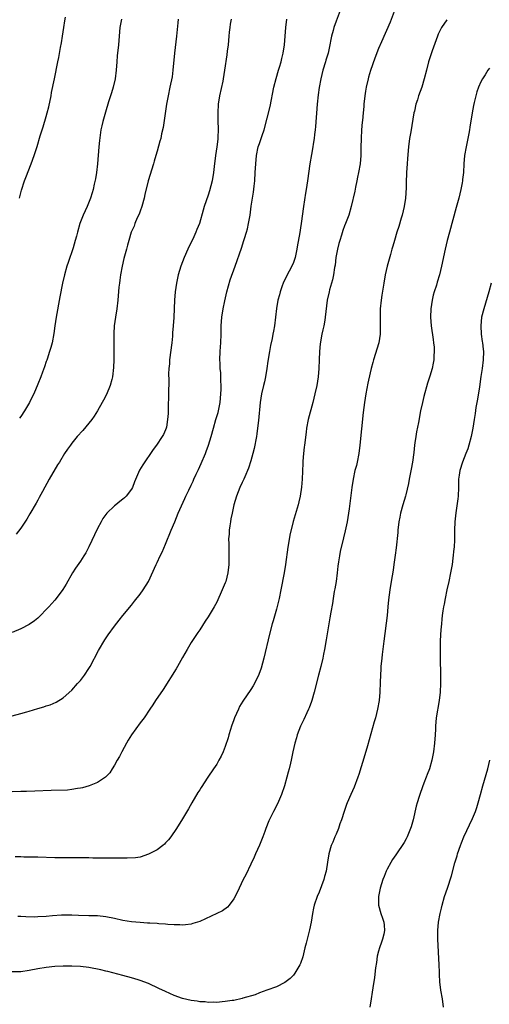
# Model space of a CAD drawing. Units: inches. Extents: x 2586000 to 2589000, y 1548000 to 1551000.
# Drawn here: x 2586913 to 2587023, y 1550108 to 1550339 of the extents above; entities that cross this region are included whole.
import ezdxf

# ---------------------------------------------------------------- set-up
doc = ezdxf.new("R2010")
doc.units = ezdxf.units.IN
doc.header["$MEASUREMENT"] = 0
doc.layers.add('LD25861548_10ft', color=63, linetype='Continuous')

msp = doc.modelspace()

# ---------------------------------------------------------------- linework, layer by layer
at = {"layer": 'LD25861548_10ft'}
for points, elevation in [([(2586987.94, 1550341), (2586987, 1550338.49), (2586986.49, 1550337), (2586986.31, 1550336.31), (2586985.94, 1550335), (2586985.77, 1550334.23), (2586985.57, 1550333), (2586985.13, 1550331), (2586984.63, 1550329.37), (2586984.49, 1550329), (2586983.87, 1550327), (2586983.43, 1550325), (2586983.07, 1550322.93), (2586982.81, 1550321.2), (2586982.58, 1550319), (2586982.18, 1550313.82), (2586982.09, 1550313), (2586981.94, 1550311.94), (2586981.85, 1550311), (2586981.61, 1550309.61), (2586981.53, 1550309), (2586981.21, 1550307.21), (2586980.86, 1550305), (2586980.3, 1550301), (2586979.99, 1550299), (2586979.85, 1550298.15), (2586979.37, 1550295), (2586978.83, 1550291), (2586978.4, 1550288.4), (2586977.96, 1550286.04), (2586977.81, 1550285), (2586977.39, 1550283), (2586977, 1550281.84), (2586976.66, 1550281), (2586975.38, 1550278.62), (2586974.58, 1550277), (2586974.36, 1550276.36), (2586973.86, 1550275), (2586973.7, 1550274.3), (2586973.36, 1550273), (2586973.03, 1550271.03), (2586972.54, 1550267), (2586972.29, 1550265.71), (2586972.2, 1550265), (2586972.03, 1550264.03), (2586971.64, 1550262.36), (2586971.39, 1550261), (2586971, 1550258.67), (2586970.77, 1550257), (2586970.42, 1550255), (2586970.18, 1550253.82), (2586969.96, 1550253), (2586969.52, 1550251), (2586969.2, 1550249), (2586968.8, 1550244.8), (2586968.6, 1550243), (2586968.4, 1550241.6), (2586968.33, 1550241), (2586967.81, 1550238.19), (2586967.5, 1550237), (2586967, 1550235.28), (2586966.44, 1550233.56), (2586965.57, 1550231.57), (2586965.35, 1550231), (2586965, 1550230.2), (2586964.43, 1550229), (2586963.65, 1550227), (2586963.04, 1550225), (2586962.59, 1550223), (2586962.34, 1550221.66), (2586962.2, 1550221), (2586962.05, 1550220.05), (2586961.92, 1550219), (2586961.88, 1550218.12), (2586961.8, 1550217), (2586961.81, 1550215.81), (2586961.86, 1550213), (2586961.82, 1550211), (2586961.6, 1550209), (2586961.13, 1550207), (2586961, 1550206.64), (2586960.31, 1550205), (2586959, 1550202.13), (2586958.36, 1550201), (2586957, 1550198.65), (2586956.32, 1550197.68), (2586955, 1550195.61), (2586954.59, 1550195), (2586953.93, 1550194.07), (2586953, 1550192.62), (2586952.04, 1550191), (2586951, 1550189.1), (2586949.78, 1550187), (2586949.51, 1550186.49), (2586946.41, 1550181.59), (2586944.67, 1550179), (2586944.01, 1550177.99), (2586943.34, 1550177), (2586941.94, 1550175), (2586941, 1550173.82), (2586938.97, 1550171), (2586938.25, 1550169.75), (2586937.8, 1550169), (2586936.71, 1550167), (2586936.15, 1550165.85), (2586935.62, 1550165), (2586935, 1550163.85), (2586934.47, 1550163), (2586933.92, 1550162.08), (2586932.93, 1550161.07), (2586931, 1550159.81), (2586929.07, 1550159), (2586927.47, 1550158.53), (2586927, 1550158.43), (2586926.35, 1550158.35), (2586925, 1550158.1), (2586924, 1550158), (2586920.12, 1550157.88), (2586916.29, 1550157.71), (2586914.33, 1550157.67), (2586913, 1550157.67), (2586911, 1550157.62)], 7410), ([(2587001.34, 1550342.66), (2586999.68, 1550338.32), (2586997.68, 1550333.68), (2586997, 1550332.07), (2586996.13, 1550329.87), (2586995.1, 1550326.9), (2586994.64, 1550325.36), (2586994.54, 1550325), (2586994.07, 1550323), (2586993.91, 1550322.09), (2586993.75, 1550321), (2586993.52, 1550319), (2586993.49, 1550318.51), (2586993.33, 1550317), (2586993.17, 1550315.17), (2586993.16, 1550314.84), (2586993, 1550313), (2586992.88, 1550311), (2586992.85, 1550308.85), (2586992.85, 1550307), (2586992.66, 1550305), (2586992.26, 1550303), (2586992.07, 1550301.93), (2586991.84, 1550301), (2586991.53, 1550299.53), (2586991.4, 1550298.6), (2586990.58, 1550295), (2586990, 1550293), (2586989.39, 1550291.39), (2586989.24, 1550291), (2586989, 1550290.46), (2586988.62, 1550289.38), (2586988.28, 1550288.28), (2586987.86, 1550287), (2586987.67, 1550286.33), (2586987.33, 1550285), (2586986.98, 1550283), (2586986.77, 1550281.23), (2586986.67, 1550280.67), (2586986.43, 1550279), (2586986.2, 1550277.8), (2586985.93, 1550277), (2586985.48, 1550275.48), (2586985.36, 1550275), (2586984.95, 1550273), (2586984.48, 1550269), (2586984.34, 1550268.34), (2586984.1, 1550267), (2586983.91, 1550266.09), (2586983.65, 1550265), (2586983.25, 1550262.75), (2586983.08, 1550261), (2586983, 1550259), (2586982.96, 1550257), (2586982.81, 1550255), (2586982.47, 1550253), (2586982.02, 1550251), (2586981.53, 1550249), (2586980.49, 1550245), (2586980.09, 1550243), (2586979.95, 1550242.05), (2586979.57, 1550239), (2586979.53, 1550238.47), (2586979.37, 1550237), (2586979.24, 1550235.24), (2586979.23, 1550234.77), (2586979.07, 1550231), (2586978.91, 1550229.09), (2586978.58, 1550227), (2586978.29, 1550225.71), (2586978.1, 1550225), (2586977.38, 1550222.62), (2586976.96, 1550221.04), (2586976.19, 1550217.81), (2586975.88, 1550215.88), (2586975.71, 1550215), (2586975.15, 1550211), (2586974.82, 1550209), (2586974.08, 1550205), (2586973.65, 1550203), (2586973, 1550200.45), (2586972.24, 1550197.76), (2586972.01, 1550197), (2586971.37, 1550194.63), (2586970.03, 1550189), (2586969.41, 1550186.59), (2586968.9, 1550185.1), (2586967.87, 1550183), (2586967.55, 1550182.45), (2586967, 1550181.6), (2586965.09, 1550178.91), (2586964.37, 1550177.63), (2586964.07, 1550177), (2586963.19, 1550175), (2586963, 1550174.48), (2586962.49, 1550173), (2586962.24, 1550172.24), (2586961.87, 1550171), (2586961.71, 1550170.3), (2586961, 1550168.21), (2586960.53, 1550167), (2586960.06, 1550165.94), (2586959.53, 1550165), (2586959, 1550164.11), (2586958.26, 1550163), (2586956.9, 1550161), (2586955.36, 1550158.64), (2586955, 1550158.03), (2586954.6, 1550157.4), (2586953.18, 1550155), (2586952.39, 1550153.61), (2586951, 1550151.25), (2586949.59, 1550149), (2586948.25, 1550147), (2586947.71, 1550146.29), (2586947, 1550145.58), (2586946.72, 1550145.28), (2586946.37, 1550145), (2586945, 1550144), (2586943.18, 1550143), (2586943, 1550142.92), (2586941, 1550142.29), (2586939.9, 1550142.1), (2586938, 1550142), (2586931.98, 1550142.02), (2586929.96, 1550142.04), (2586929, 1550142.09), (2586927.92, 1550142.08), (2586927, 1550142.12), (2586926.12, 1550142.12), (2586923, 1550142.07), (2586921, 1550142.09), (2586917, 1550142.24), (2586915, 1550142.29), (2586913.71, 1550142.29), (2586913, 1550142.31), (2586911.7, 1550142.3)], 7400), ([(2586962.38, 1550339), (2586962.15, 1550337.85), (2586962.05, 1550337), (2586961.95, 1550335.95), (2586961.84, 1550335), (2586961.65, 1550333), (2586961.47, 1550331.47), (2586961.38, 1550330.62), (2586960.86, 1550327), (2586960.53, 1550325), (2586960.41, 1550324.41), (2586959.67, 1550321), (2586959.36, 1550319), (2586959.24, 1550317), (2586959.26, 1550315.26), (2586959.33, 1550313), (2586959.29, 1550311.29), (2586959.27, 1550311), (2586959.22, 1550310.78), (2586959.03, 1550309), (2586958.72, 1550307), (2586958.41, 1550304.41), (2586958.27, 1550303), (2586957.94, 1550301), (2586957.33, 1550298.67), (2586957, 1550297.64), (2586956.06, 1550295), (2586955.82, 1550294.18), (2586954.94, 1550291), (2586954.36, 1550289.64), (2586954.13, 1550289), (2586953.37, 1550287.37), (2586952.46, 1550285.54), (2586952.23, 1550285), (2586951.32, 1550283), (2586950.54, 1550281), (2586949.98, 1550279), (2586949.54, 1550277), (2586949.21, 1550275), (2586949.06, 1550273), (2586949.03, 1550271.03), (2586948.95, 1550268.95), (2586948.79, 1550267), (2586948.63, 1550265.37), (2586948.6, 1550264.6), (2586948.43, 1550263), (2586947.95, 1550259), (2586947.9, 1550258.1), (2586947.78, 1550257), (2586947.72, 1550255.72), (2586947.74, 1550254.26), (2586947.7, 1550251), (2586947.57, 1550247.57), (2586947.57, 1550246.43), (2586947.48, 1550245), (2586947.19, 1550243.19), (2586947.17, 1550243), (2586947, 1550242.55), (2586946.5, 1550241.5), (2586946.22, 1550241), (2586944.83, 1550239), (2586944.05, 1550237.95), (2586941.66, 1550234.34), (2586940.9, 1550233.1), (2586939.67, 1550230.33), (2586939.2, 1550229), (2586939, 1550228.65), (2586937.77, 1550227), (2586937.39, 1550226.61), (2586937, 1550226.27), (2586936.25, 1550225.75), (2586935.33, 1550225), (2586935, 1550224.71), (2586933.24, 1550223), (2586933, 1550222.72), (2586932.27, 1550221.73), (2586931.88, 1550221), (2586931, 1550219.45), (2586929, 1550215.07), (2586928.29, 1550213.71), (2586927.85, 1550213), (2586927, 1550211.73), (2586925.87, 1550210.13), (2586925.16, 1550209), (2586923.65, 1550206.35), (2586922.89, 1550205.11), (2586921.32, 1550203), (2586921, 1550202.6), (2586919.57, 1550201), (2586919, 1550200.38), (2586917.67, 1550199), (2586917, 1550198.38), (2586916.23, 1550197.77), (2586915, 1550196.91), (2586913, 1550195.86), (2586911, 1550194.98)], 7430), ([(2586911, 1550175.46), (2586913, 1550175.98), (2586914.4, 1550176.4), (2586915, 1550176.56), (2586917, 1550177.17), (2586918.44, 1550177.56), (2586919, 1550177.78), (2586919.95, 1550178.05), (2586921.34, 1550178.66), (2586923, 1550179.65), (2586925, 1550181.47), (2586926.33, 1550183), (2586927, 1550183.74), (2586927.97, 1550185), (2586929, 1550186.53), (2586929.29, 1550187), (2586931.26, 1550190.74), (2586932.75, 1550193.25), (2586933.54, 1550194.46), (2586935, 1550196.47), (2586936.11, 1550197.89), (2586937, 1550198.95), (2586939, 1550201.4), (2586939.67, 1550202.33), (2586941, 1550204.01), (2586941.72, 1550205), (2586943, 1550206.94), (2586944.76, 1550211), (2586945, 1550211.46), (2586945.72, 1550213), (2586946.16, 1550213.84), (2586947, 1550215.72), (2586948.32, 1550219), (2586949.14, 1550221), (2586949.98, 1550223), (2586950.75, 1550224.75), (2586951.55, 1550226.45), (2586951.78, 1550227), (2586952.42, 1550228.42), (2586953, 1550229.6), (2586953.45, 1550230.55), (2586953.63, 1550231), (2586954.2, 1550232.2), (2586954.73, 1550233.27), (2586955.36, 1550234.64), (2586956.34, 1550237), (2586956.52, 1550237.48), (2586957.09, 1550239), (2586957.72, 1550241), (2586958.26, 1550243), (2586958.82, 1550245), (2586959.32, 1550246.68), (2586959.79, 1550249), (2586959.97, 1550251), (2586960.02, 1550252.02), (2586960.01, 1550253), (2586959.93, 1550254.07), (2586959.96, 1550255), (2586959.95, 1550255.95), (2586959.83, 1550257), (2586959.77, 1550258.23), (2586959.76, 1550259), (2586959.84, 1550261), (2586959.92, 1550262.08), (2586959.96, 1550263), (2586960.03, 1550265), (2586960.08, 1550267), (2586960.19, 1550269), (2586960.48, 1550271), (2586960.87, 1550272.87), (2586961.38, 1550275), (2586962.19, 1550277.81), (2586963.34, 1550281), (2586964.78, 1550285.22), (2586965.38, 1550287), (2586965.53, 1550287.53), (2586965.99, 1550289), (2586966.21, 1550289.79), (2586966.46, 1550291), (2586966.81, 1550293), (2586967.12, 1550295.12), (2586967.63, 1550298.37), (2586967.76, 1550299.76), (2586967.91, 1550301), (2586968.05, 1550303), (2586968.15, 1550305), (2586968.32, 1550307), (2586968.74, 1550309), (2586969, 1550309.77), (2586969.46, 1550311), (2586969.68, 1550311.68), (2586970.15, 1550313), (2586971.53, 1550318.47), (2586972.41, 1550323), (2586972.92, 1550325.07), (2586973.5, 1550327), (2586973.75, 1550327.75), (2586974.11, 1550329), (2586974.27, 1550329.73), (2586974.59, 1550331), (2586974.87, 1550333), (2586975.18, 1550337), (2586975.44, 1550339)], 7420), ([(2586949.96, 1550339), (2586949.86, 1550338.14), (2586949.57, 1550335), (2586949.1, 1550331), (2586948.73, 1550327), (2586948.53, 1550325.47), (2586948.02, 1550323), (2586947.59, 1550321), (2586947.23, 1550319), (2586946.42, 1550313.58), (2586946.06, 1550312.06), (2586945.85, 1550311), (2586945.68, 1550310.32), (2586945, 1550307.99), (2586944.73, 1550307), (2586944.35, 1550305.65), (2586944.18, 1550305), (2586942.93, 1550301), (2586942.14, 1550297.86), (2586941.97, 1550297), (2586941.42, 1550295), (2586941, 1550293.89), (2586940.77, 1550293.23), (2586940.36, 1550292.36), (2586939.8, 1550291), (2586939.62, 1550290.38), (2586938.96, 1550288.96), (2586938.36, 1550287), (2586938.08, 1550285.92), (2586937.79, 1550285), (2586937.19, 1550282.81), (2586936.8, 1550281), (2586936.44, 1550279), (2586936.27, 1550277.73), (2586936.16, 1550277), (2586936.06, 1550276.06), (2586935.78, 1550273), (2586935.52, 1550271), (2586935.21, 1550269), (2586934.96, 1550267), (2586934.83, 1550265.17), (2586934.85, 1550264.85), (2586934.82, 1550263), (2586934.85, 1550260.85), (2586934.85, 1550259), (2586934.79, 1550257.21), (2586934.56, 1550255), (2586934.37, 1550254.37), (2586934.03, 1550253), (2586933.1, 1550250.9), (2586932.42, 1550249.58), (2586932.08, 1550249), (2586931, 1550247), (2586930.25, 1550245.75), (2586929.69, 1550245), (2586929, 1550244.12), (2586927.57, 1550242.43), (2586926.28, 1550241), (2586925, 1550239.44), (2586924.65, 1550239), (2586923.97, 1550238.03), (2586923.3, 1550237), (2586922.09, 1550235), (2586921.66, 1550234.34), (2586919.66, 1550231), (2586918.08, 1550228.08), (2586917.34, 1550226.66), (2586917, 1550226.04), (2586916.64, 1550225.36), (2586915.18, 1550222.82), (2586914.41, 1550221.59), (2586913, 1550219.49), (2586911.92, 1550218.08)], 7440), ([(2587013, 1550338.87), (2587011.78, 1550337), (2587011, 1550335.47), (2587010.79, 1550335), (2587009.58, 1550331.58), (2587008.73, 1550329), (2587008.21, 1550327), (2587007.71, 1550325), (2587007.1, 1550323), (2587006.37, 1550321), (2587006.08, 1550320.08), (2587005.73, 1550319), (2587005.37, 1550317.37), (2587005.27, 1550317), (2587004.51, 1550312.51), (2587004.27, 1550311), (2587004.02, 1550309), (2587003.75, 1550306.25), (2587003.65, 1550305), (2587003.53, 1550303), (2587003.5, 1550302.5), (2587003.46, 1550301), (2587003.43, 1550299.43), (2587003.31, 1550297), (2587003.01, 1550295), (2587002.52, 1550293), (2587002.3, 1550292.3), (2587001.72, 1550290.28), (2587001.28, 1550289), (2587000.68, 1550287), (2587000.33, 1550285.67), (2587000.11, 1550285), (2586999.77, 1550283.77), (2586999.02, 1550281), (2586998.55, 1550279), (2586998.2, 1550277), (2586997.78, 1550274.22), (2586997.61, 1550273), (2586997.39, 1550271), (2586997.33, 1550269), (2586997.39, 1550267), (2586997.35, 1550265), (2586997.01, 1550263), (2586995.76, 1550259), (2586995.6, 1550258.4), (2586995.24, 1550257), (2586995, 1550255.93), (2586994.47, 1550253.53), (2586993.97, 1550251), (2586993.65, 1550249), (2586993.36, 1550246.64), (2586992.61, 1550239), (2586992.34, 1550237), (2586991.93, 1550235), (2586991.77, 1550234.23), (2586991.44, 1550233), (2586990.98, 1550231), (2586990.68, 1550229), (2586990.05, 1550224.05), (2586989.58, 1550221), (2586989.16, 1550218.84), (2586988.78, 1550217.22), (2586987.98, 1550214.02), (2586987.79, 1550213), (2586987.59, 1550211.59), (2586987.43, 1550210.57), (2586987.26, 1550209), (2586987, 1550207), (2586986.72, 1550205.28), (2586986.59, 1550204.59), (2586986.33, 1550203), (2586986.17, 1550201.83), (2586985.79, 1550199.79), (2586985.57, 1550198.43), (2586984.71, 1550193.29), (2586984.3, 1550191), (2586984.09, 1550189.91), (2586983.9, 1550189), (2586983.4, 1550187), (2586982.86, 1550185), (2586981.85, 1550181), (2586981.29, 1550179), (2586981.22, 1550178.78), (2586980.69, 1550177.31), (2586980.56, 1550177), (2586980.13, 1550176.13), (2586979.42, 1550174.58), (2586978.64, 1550173), (2586977.89, 1550171), (2586977.72, 1550170.28), (2586977.33, 1550169), (2586976.89, 1550167), (2586976.48, 1550165), (2586976.33, 1550164.33), (2586976.01, 1550163), (2586975.78, 1550162.22), (2586975.47, 1550161), (2586974.89, 1550159), (2586974.2, 1550157), (2586973.23, 1550154.77), (2586972.32, 1550153), (2586971.24, 1550150.76), (2586970.53, 1550149), (2586970.27, 1550148.27), (2586969.78, 1550147), (2586969, 1550145.06), (2586968.07, 1550143), (2586967.76, 1550142.24), (2586967, 1550140.62), (2586965.86, 1550138.14), (2586965.23, 1550137), (2586964.24, 1550135), (2586963.86, 1550134.14), (2586963, 1550132.47), (2586961.91, 1550131), (2586961.5, 1550130.5), (2586960.35, 1550129.65), (2586959.05, 1550129), (2586955, 1550127.18), (2586954.49, 1550127), (2586953.36, 1550126.64), (2586953, 1550126.56), (2586951.65, 1550126.35), (2586951, 1550126.31), (2586950.34, 1550126.34), (2586949, 1550126.34), (2586947.56, 1550126.44), (2586947, 1550126.5), (2586945.4, 1550126.6), (2586945, 1550126.64), (2586943.27, 1550126.73), (2586942.79, 1550126.79), (2586941, 1550126.89), (2586939, 1550127.09), (2586937, 1550127.41), (2586935, 1550127.83), (2586933, 1550128.23), (2586931, 1550128.46), (2586929, 1550128.51), (2586926.56, 1550128.56), (2586925, 1550128.6), (2586922.6, 1550128.6), (2586920.49, 1550128.48), (2586919, 1550128.34), (2586917, 1550128.22), (2586916.21, 1550128.2), (2586914.22, 1550128.22), (2586913, 1550128.31), (2586912.34, 1550128.34)], 7390), ([(2586936.62, 1550339), (2586936.3, 1550337), (2586936.1, 1550335), (2586935.93, 1550333), (2586935.64, 1550330.36), (2586935.52, 1550329), (2586935.37, 1550327), (2586935.13, 1550325), (2586934.68, 1550323), (2586934.3, 1550321.7), (2586933.62, 1550319.62), (2586932.86, 1550317.14), (2586932.28, 1550315), (2586932.02, 1550313.98), (2586931.84, 1550313), (2586931.46, 1550310.54), (2586931.31, 1550309), (2586931, 1550305), (2586930.76, 1550303), (2586930.53, 1550301.47), (2586930.24, 1550300.24), (2586930, 1550299), (2586929.79, 1550298.21), (2586929.39, 1550297), (2586928.58, 1550295), (2586927.68, 1550293), (2586926.88, 1550291), (2586926.29, 1550289), (2586926.07, 1550288.07), (2586925.79, 1550287), (2586925.31, 1550285.31), (2586924.12, 1550281.88), (2586923.83, 1550281), (2586923.27, 1550279), (2586922.81, 1550277), (2586922.18, 1550273.82), (2586921.29, 1550269), (2586921, 1550267), (2586920.8, 1550265.2), (2586920.38, 1550263), (2586920.08, 1550261.92), (2586919.79, 1550261), (2586919.18, 1550259.18), (2586919.1, 1550258.9), (2586919, 1550258.6), (2586918.62, 1550257.38), (2586918.11, 1550256.11), (2586917.72, 1550255), (2586917, 1550253.29), (2586916.06, 1550251), (2586915.71, 1550250.29), (2586915.1, 1550249), (2586913.86, 1550247), (2586913, 1550245.74), (2586912.68, 1550245.31)], 7450), ([(2586912.74, 1550297), (2586913.17, 1550298.83), (2586913.88, 1550301), (2586914.19, 1550301.81), (2586915.43, 1550305), (2586916.17, 1550307), (2586916.87, 1550309.13), (2586917.57, 1550311.57), (2586918.03, 1550313), (2586918.29, 1550313.71), (2586919, 1550316.11), (2586919.24, 1550317), (2586919.59, 1550318.41), (2586920.14, 1550321), (2586920.26, 1550321.74), (2586920.97, 1550324.97), (2586921.75, 1550329), (2586921.98, 1550330.02), (2586922.34, 1550332.34), (2586922.57, 1550333.43), (2586922.83, 1550335), (2586923.15, 1550337), (2586923.39, 1550338.61), (2586923.48, 1550339.48)], 7460), ([(2587023, 1550327.5), (2587022.6, 1550327), (2587021.96, 1550325.96), (2587021.33, 1550325), (2587021, 1550324.29), (2587020.45, 1550323), (2587020.06, 1550321.94), (2587019.8, 1550321), (2587019.42, 1550319.42), (2587019.24, 1550318.76), (2587018.91, 1550317), (2587018.36, 1550313.64), (2587018.29, 1550313), (2587018.16, 1550312.16), (2587017.95, 1550311), (2587017.54, 1550309), (2587017.18, 1550307), (2587016.98, 1550305), (2587016.87, 1550303), (2587016.67, 1550301.33), (2587016.64, 1550301), (2587016.58, 1550300.58), (2587016.27, 1550299), (2587015.8, 1550297), (2587015.22, 1550294.78), (2587013.6, 1550289), (2587013.05, 1550287), (2587012.58, 1550285), (2587011.77, 1550281), (2587011.27, 1550279), (2587010.74, 1550277.26), (2587010.54, 1550276.54), (2587010.06, 1550275), (2587009.82, 1550274.18), (2587009.56, 1550273), (2587009.25, 1550271), (2587009.19, 1550269), (2587009.33, 1550267), (2587009.77, 1550263.77), (2587009.89, 1550263), (2587010.01, 1550261.99), (2587010.06, 1550261), (2587009.98, 1550259.98), (2587009.96, 1550259), (2587009.81, 1550258.19), (2587009.54, 1550257), (2587009, 1550255.17), (2587008.47, 1550253.53), (2587007.59, 1550250.41), (2587007.25, 1550249), (2587006.84, 1550247), (2587006.33, 1550244.33), (2587005.88, 1550242.12), (2587005.69, 1550241), (2587005.52, 1550239.52), (2587005.42, 1550239), (2587005.26, 1550237.26), (2587004.96, 1550235), (2587004.65, 1550233.35), (2587004.16, 1550231), (2587003.99, 1550230.01), (2587003.34, 1550227.34), (2587003.27, 1550227), (2587002.69, 1550225), (2587002.15, 1550223), (2587001.95, 1550222.05), (2587001.77, 1550221), (2587001.53, 1550219), (2587001.49, 1550218.51), (2587001.1, 1550214.9), (2587000.88, 1550213.12), (2587000.58, 1550211), (2587000.37, 1550209.63), (2586999.9, 1550207), (2586999.6, 1550205), (2586999.34, 1550202.66), (2586999.19, 1550201), (2586998.96, 1550199), (2586998.19, 1550193), (2586997.81, 1550189.81), (2586997.72, 1550189), (2586997.53, 1550187), (2586997.51, 1550186.49), (2586997.42, 1550185), (2586997.37, 1550183.37), (2586997.37, 1550183), (2586997.29, 1550181.29), (2586997.29, 1550181), (2586997.09, 1550179), (2586996.72, 1550177), (2586996.24, 1550175), (2586995.98, 1550174.02), (2586995.2, 1550171.2), (2586994.38, 1550168.39), (2586993.72, 1550166.28), (2586992.34, 1550161.66), (2586992.12, 1550161), (2586991.29, 1550158.71), (2586990.49, 1550157), (2586989.58, 1550155), (2586989.42, 1550154.58), (2586988.87, 1550153), (2586988.26, 1550151), (2586987.92, 1550150.08), (2586987.55, 1550149), (2586987, 1550147.68), (2586986.69, 1550147), (2586986.21, 1550145.79), (2586985.86, 1550145), (2586985.31, 1550143), (2586985, 1550141.06), (2586984.65, 1550139), (2586984.29, 1550137.71), (2586984.11, 1550137), (2586983, 1550134.05), (2586982.56, 1550133), (2586981.9, 1550131), (2586981.73, 1550130.27), (2586981.48, 1550129), (2586981.16, 1550127), (2586980.78, 1550125.22), (2586980.19, 1550123), (2586979.96, 1550122.04), (2586979.68, 1550121), (2586979.17, 1550118.83), (2586978.68, 1550117.32), (2586978.53, 1550117), (2586977.8, 1550115.8), (2586977.35, 1550115), (2586977.2, 1550114.8), (2586977, 1550114.56), (2586976.22, 1550113.78), (2586975, 1550112.82), (2586973, 1550111.83), (2586970.76, 1550111), (2586969, 1550110.38), (2586968.03, 1550109.97), (2586965.12, 1550109.12), (2586964.94, 1550109.06), (2586963, 1550108.64), (2586962.6, 1550108.6), (2586961, 1550108.33), (2586960.3, 1550108.3), (2586959, 1550108.16), (2586958.19, 1550108.19), (2586957, 1550108.17), (2586956.25, 1550108.25), (2586955, 1550108.31), (2586954.41, 1550108.41), (2586953, 1550108.61), (2586951, 1550109.1), (2586949, 1550109.81), (2586947, 1550110.69), (2586945.45, 1550111.45), (2586943, 1550112.56), (2586941, 1550113.32), (2586940.54, 1550113.46), (2586939, 1550113.94), (2586937, 1550114.49), (2586933.43, 1550115.43), (2586933, 1550115.51), (2586931.8, 1550115.8), (2586929, 1550116.35), (2586927, 1550116.6), (2586925, 1550116.69), (2586923, 1550116.67), (2586921, 1550116.58), (2586919, 1550116.37), (2586917, 1550116.02), (2586915, 1550115.62), (2586913, 1550115.36), (2586911, 1550115.37)], 7380), ([(2587023.37, 1550277), (2587022.88, 1550275), (2587021.65, 1550271), (2587021.15, 1550269), (2587020.94, 1550267), (2587021.06, 1550265), (2587021.3, 1550263.3), (2587021.36, 1550263), (2587021.51, 1550261.51), (2587021.58, 1550261), (2587021.53, 1550259), (2587021.29, 1550257), (2587021, 1550255.11), (2587020.66, 1550252.66), (2587020.21, 1550249.79), (2587019.83, 1550247.83), (2587019.62, 1550246.38), (2587019.38, 1550245), (2587019.06, 1550243), (2587018.67, 1550241), (2587018.17, 1550239), (2587017.89, 1550238.11), (2587017.49, 1550237), (2587016.68, 1550235), (2587016.04, 1550233), (2587015.9, 1550231.9), (2587015.77, 1550231), (2587015.75, 1550230.25), (2587015.76, 1550229), (2587015.67, 1550227), (2587015.61, 1550226.39), (2587015.1, 1550223.1), (2587014.89, 1550221), (2587014.82, 1550219), (2587014.78, 1550216.78), (2587014.69, 1550215), (2587014.67, 1550214.67), (2587014.42, 1550212.42), (2587014.21, 1550211), (2587013.88, 1550209), (2587013.49, 1550207), (2587013.03, 1550205.03), (2587012.58, 1550203), (2587012.35, 1550201.65), (2587012.22, 1550201), (2587012.06, 1550200.06), (2587011.93, 1550199), (2587011.86, 1550198.14), (2587011.71, 1550197), (2587011.59, 1550195.59), (2587011.52, 1550194.48), (2587011.45, 1550193), (2587011.41, 1550191), (2587011.42, 1550189), (2587011.53, 1550185), (2587011.54, 1550183.54), (2587011.53, 1550183), (2587011.4, 1550181), (2587011.16, 1550179), (2587010.53, 1550175), (2587010.35, 1550173), (2587010.3, 1550172.3), (2587010.24, 1550171), (2587010.08, 1550169), (2587009.83, 1550167), (2587009.47, 1550165), (2587008.92, 1550163), (2587008.37, 1550161.63), (2587008.14, 1550161), (2587007.62, 1550159.62), (2587007.26, 1550158.74), (2587006.64, 1550157), (2587006.49, 1550156.49), (2587006, 1550155), (2587005.78, 1550154.22), (2587005.09, 1550151), (2587004.63, 1550149.37), (2587004.5, 1550149), (2587003.67, 1550147), (2587003.45, 1550146.55), (2587003, 1550145.71), (2587001, 1550142.79), (2587000.26, 1550141.74), (2586999.83, 1550141), (2586999, 1550139.47), (2586998.79, 1550139), (2586998.27, 1550137.73), (2586998.01, 1550137), (2586997.38, 1550135), (2586996.98, 1550133), (2586997, 1550131), (2586997.51, 1550129), (2586997.91, 1550127.91), (2586998.18, 1550127), (2586998.27, 1550126.27), (2586998.37, 1550125), (2586998.18, 1550124.18), (2586997.88, 1550123), (2586997.67, 1550122.33), (2586997.2, 1550121), (2586997, 1550120.17), (2586996.68, 1550119), (2586996.47, 1550117.53), (2586996.27, 1550116.27), (2586996.01, 1550113.99), (2586995.6, 1550111.6), (2586995.47, 1550110.53), (2586995.22, 1550109), (2586994.94, 1550107)], 7370), ([(2587012.23, 1550107), (2587011.96, 1550109), (2587011.6, 1550111), (2587011.36, 1550113), (2587011.28, 1550114.72), (2587011.27, 1550115.27), (2587011.21, 1550117), (2587010.88, 1550123), (2587010.87, 1550125), (2587011.04, 1550127), (2587011.41, 1550129), (2587011.73, 1550130.27), (2587011.87, 1550131), (2587012.46, 1550133), (2587013.17, 1550135), (2587014.13, 1550137.87), (2587014.91, 1550140.91), (2587015.4, 1550142.6), (2587015.5, 1550143), (2587016.17, 1550145), (2587016.4, 1550145.6), (2587017, 1550147.04), (2587019, 1550151.31), (2587019.7, 1550153), (2587020.05, 1550153.95), (2587020.37, 1550155), (2587020.92, 1550157), (2587021.43, 1550159), (2587022.58, 1550163), (2587023.07, 1550165)], 7360)]:
    msp.add_lwpolyline(points, dxfattribs=dict(at, elevation=elevation))

doc.saveas('drawing.dxf')
